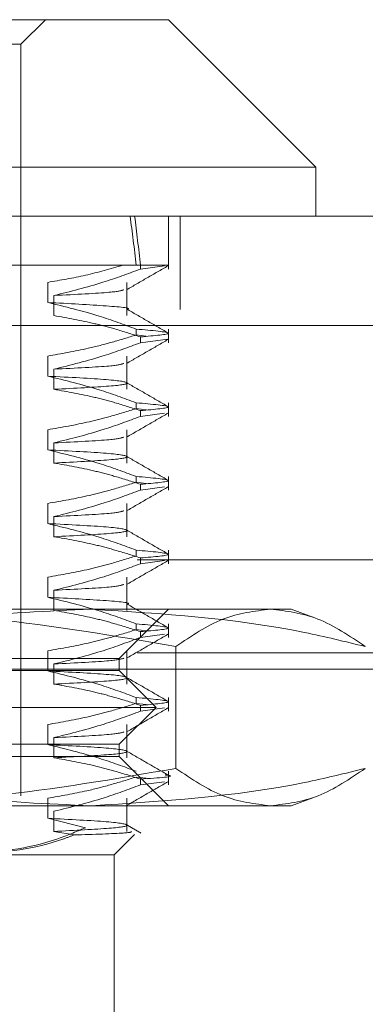
# Model space of a CAD drawing. Units: inches. Extents: x 0 to 23.4, y 0 to 16.5.
# Drawn here: x 5 to 5, y 2.3 to 2.3 of the extents above; entities that cross this region are included whole.
import ezdxf

# ---------------------------------------------------------------- set-up
doc = ezdxf.new("R2010")
doc.units = ezdxf.units.IN
doc.header["$MEASUREMENT"] = 0
doc.linetypes.add('HIDDEN', pattern=[0.075, 0.05, -0.025])

msp = doc.modelspace()

# ---------------------------------------------------------------- linework, layer by layer
at = {"color": 7, "linetype": 'Continuous', "lineweight": 15}
for p, q in [((4.892331, 2.345745), (4.988569, 2.345745)), ((5.001692, 2.332622), (4.988569, 2.345745)), ((5.001692, 2.332622), (4.879207, 2.332622)), ((5.001692, 2.328247), (5.001692, 2.332622)), ((3.469305, 2.328247), (7.911594, 2.328247)), ((3.469432, 2.318503), (7.911467, 2.318503))]:
    msp.add_line(p, q, dxfattribs=at)
at = {"color": 7, "linetype": 'HIDDEN', "lineweight": 0}
for p, q in [((4.975445, 2.343558), (4.977633, 2.345745)), ((4.905454, 2.343558), (4.975445, 2.343558)), ((4.975445, 2.276629), (4.975445, 2.343558)), ((4.988569, 2.323544), (4.988569, 2.328247)), ((4.989616, 2.319947), (4.989616, 2.328247)), ((4.986087, 2.323873), (4.958865, 2.323873)), ((4.986087, 2.323544), (4.986087, 2.323873)), ((4.986087, 2.323873), (4.988568, 2.323873)), ((4.986087, 2.323544), (4.988223, 2.323827)), ((4.97783, 2.320564), (4.97783, 2.322356)), ((4.984886, 2.319394), (4.984886, 2.322356)), ((4.978387, 2.321186), (4.978387, 2.319394)), ((3.469305, 2.319947), (7.911594, 2.319947)), ((7.911467, 2.318503), (3.469432, 2.318503)), ((4.985714, 2.318196), (4.985714, 2.317679)), ((4.988569, 2.316983), (4.988569, 2.318196)), ((4.986588, 2.317566), (4.985714, 2.317679)), ((4.986087, 2.316983), (4.986087, 2.3175)), ((4.986087, 2.316983), (4.988513, 2.317304)), ((4.97783, 2.314002), (4.97783, 2.315794)), ((4.984886, 2.312833), (4.984886, 2.315794)), ((4.978387, 2.314625), (4.978387, 2.312833)), ((4.985714, 2.311634), (4.985714, 2.311117)), ((4.986588, 2.311005), (4.985714, 2.311117)), ((4.988569, 2.310421), (4.988569, 2.311634)), ((4.986087, 2.310421), (4.986087, 2.310938)), ((4.986087, 2.310421), (4.988221, 2.310704)), ((4.97783, 2.30744), (4.97783, 2.309232)), ((4.984886, 2.306271), (4.984886, 2.309232)), ((4.978387, 2.308063), (4.978387, 2.306271)), ((4.985714, 2.305073), (4.985714, 2.304555)), ((4.988569, 2.303859), (4.988569, 2.305073)), ((4.986588, 2.304443), (4.985714, 2.304555)), ((4.986087, 2.303859), (4.986087, 2.304377)), ((4.986087, 2.303859), (4.988221, 2.304142)), ((4.97783, 2.300879), (4.97783, 2.302671)), ((4.984886, 2.299709), (4.984886, 2.302671)), ((4.978387, 2.301501), (4.978387, 2.299709)), ((4.985714, 2.298511), (4.985714, 2.297994)), ((4.988569, 2.297298), (4.988569, 2.298511)), ((7.885795, 2.297656), (3.497606, 2.297656)), ((4.986087, 2.297298), (4.986087, 2.297815)), ((4.986087, 2.297298), (4.988221, 2.297581)), ((4.97783, 2.294317), (4.97783, 2.296109)), ((4.984886, 2.293148), (4.984886, 2.296109)), ((4.978387, 2.29494), (4.978387, 2.293148)), ((4.956407, 2.293252), (4.997669, 2.293252)), ((4.984194, 2.288877), (4.988569, 2.293252)), ((4.997669, 2.293252), (4.999505, 2.293252)), ((5.001428, 2.292552), (4.999505, 2.293252)), ((4.985714, 2.291949), (4.985714, 2.291432)), ((4.988569, 2.290736), (4.988569, 2.291949)), ((4.986588, 2.29132), (4.985714, 2.291432)), ((4.986087, 2.290736), (4.986087, 2.291253)), ((4.986087, 2.290736), (4.988221, 2.291019)), ((7.885795, 2.289356), (3.497606, 2.289356)), ((4.97783, 2.287755), (4.97783, 2.289547)), ((4.984886, 2.286586), (4.984886, 2.289547)), ((4.989234, 2.279079), (4.989234, 2.289927)), ((4.909885, 2.288877), (4.984194, 2.288877)), ((4.978387, 2.288378), (4.978387, 2.286586)), ((4.984194, 2.287784), (4.984194, 2.288877)), ((3.509789, 2.287912), (7.873611, 2.287912)), ((4.896705, 2.287784), (4.984194, 2.287784)), ((4.987475, 2.284503), (4.984194, 2.287784)), ((4.985714, 2.285388), (4.985714, 2.28487)), ((4.986588, 2.284758), (4.985714, 2.28487)), ((4.988569, 2.284174), (4.988569, 2.285388)), ((4.893424, 2.284503), (4.987475, 2.284503)), ((4.984194, 2.281222), (4.987475, 2.284503)), ((4.986087, 2.284174), (4.986087, 2.284691)), ((4.986087, 2.284174), (4.988221, 2.284457)), ((4.97783, 2.281194), (4.97783, 2.282986)), ((4.984886, 2.280024), (4.984886, 2.282986)), ((4.978387, 2.281816), (4.978387, 2.280024)), ((4.896705, 2.281222), (4.984194, 2.281222)), ((4.984194, 2.280128), (4.984194, 2.281222)), ((4.984194, 2.280128), (4.909885, 2.280128)), ((4.988569, 2.275754), (4.984194, 2.280128)), ((4.988569, 2.277613), (4.988569, 2.278826)), ((4.986588, 2.278196), (4.985714, 2.278309)), ((4.986087, 2.277613), (4.986087, 2.27813)), ((4.986087, 2.277613), (4.988221, 2.277896)), ((4.97783, 2.274632), (4.97783, 2.276424)), ((4.984886, 2.273463), (4.984886, 2.276424)), ((4.999505, 2.275754), (5.00143, 2.276455)), ((4.997669, 2.275754), (4.956407, 2.275754)), ((4.978387, 2.275255), (4.978387, 2.273463)), ((4.999505, 2.275754), (4.997669, 2.275754)), ((4.981183, 2.273788), (4.97783, 2.274632)), ((4.978387, 2.273463), (4.980174, 2.273151)), ((4.983757, 2.27138), (4.985568, 2.273191)), ((4.983757, 2.27138), (4.971432, 2.27138)), ((4.983757, 2.253882), (4.983757, 2.27138))]:
    msp.add_line(p, q, dxfattribs=at)
for major_axis, ratio, start_param, end_param in [((0.034006, 0.320773), 0.106132, 5.843409, 5.875781), ((0.034801, 0.320773), 0.103599, 5.843397, 5.875769)]:
    msp.add_ellipse((4.94045, 2.035159), major_axis=major_axis, ratio=ratio, start_param=start_param, end_param=end_param, dxfattribs=at)
for points, knots in [([(4.97783, 2.322356), (4.978953, 2.322547), (4.981202, 2.322929), (4.983422, 2.323558), (4.984534, 2.323873)], [0, 0, 0, 0, 0.499282, 1, 1, 1, 1]), ([(4.986087, 2.323544), (4.984977, 2.323131), (4.982434, 2.322185), (4.979845, 2.321546), (4.978387, 2.321186)], [0, 0, 0, 0, 0.436819, 1, 1, 1, 1]), ([(4.984534, 2.323873), (4.98552, 2.323873), (4.987687, 2.323873), (4.988257, 2.323873), (4.988568, 2.323873)], [0, 0, 0, 0, 0.45505, 1, 1, 1, 1]), ([(4.984848, 2.321696), (4.985462, 2.322051), (4.986691, 2.322761), (4.987919, 2.323471), (4.988533, 2.323826)], [0, 0, 0, 0, 0.4999883, 1, 1, 1, 1]), ([(4.978387, 2.321186), (4.980321, 2.321281), (4.983843, 2.321454), (4.984371, 2.321623), (4.984609, 2.321699)], [0, 0, 0, 0, 0.54907, 1, 1, 1, 1]), ([(4.984843, 2.319948), (4.984857, 2.31995), (4.985428, 2.320047), (4.983514, 2.320264), (4.979723, 2.320464), (4.97783, 2.320564)], [0, 0, 0, 0, 0.012619, 0.506859, 1, 1, 1, 1]), ([(4.985714, 2.318196), (4.984614, 2.318599), (4.982011, 2.319553), (4.97936, 2.320194), (4.97783, 2.320564)], [0, 0, 0, 0, 0.422793, 1, 1, 1, 1]), ([(4.988533, 2.317862), (4.987918, 2.318217), (4.98669, 2.318927), (4.985461, 2.319637), (4.984847, 2.319992)], [0, 0, 0, 0, 0.500012, 1, 1, 1, 1]), ([(4.978387, 2.319394), (4.979597, 2.319178), (4.981413, 2.318854), (4.983976, 2.318174), (4.985329, 2.317742), (4.986087, 2.3175)], [0, 0, 0, 0, 0.468023, 0.701942, 1, 1, 1, 1]), ([(4.985714, 2.318196), (4.987121, 2.318071), (4.989899, 2.317825), (4.987346, 2.317607), (4.986087, 2.3175)], [0, 0, 0, 0, 0.50677, 1, 1, 1, 1]), ([(4.97783, 2.315794), (4.979034, 2.316004), (4.98096, 2.316338), (4.983584, 2.317018), (4.985004, 2.317458), (4.985714, 2.317679)], [0, 0, 0, 0, 0.454943, 0.727337, 1, 1, 1, 1]), ([(4.984848, 2.315134), (4.985462, 2.315489), (4.986691, 2.316199), (4.987919, 2.316909), (4.988533, 2.317264)], [0, 0, 0, 0, 0.4999883, 1, 1, 1, 1]), ([(4.986087, 2.316983), (4.985011, 2.316582), (4.982469, 2.315635), (4.97988, 2.314994), (4.978387, 2.314625)], [0, 0, 0, 0, 0.423331, 1, 1, 1, 1]), ([(4.978387, 2.314625), (4.980321, 2.31472), (4.983843, 2.314892), (4.984371, 2.315061), (4.984609, 2.315138)], [0, 0, 0, 0, 0.54907, 1, 1, 1, 1]), ([(4.978387, 2.312833), (4.980253, 2.312928), (4.983971, 2.313118), (4.985395, 2.313389), (4.983749, 2.313701), (4.979801, 2.313902), (4.97783, 2.314002)], [0, 0, 0, 0, 0.248873, 0.495939, 0.74825, 1, 1, 1, 1]), ([(4.985714, 2.311634), (4.984614, 2.312038), (4.982011, 2.312991), (4.97936, 2.313632), (4.97783, 2.314002)], [0, 0, 0, 0, 0.422793, 1, 1, 1, 1]), ([(4.988533, 2.311301), (4.987918, 2.311655), (4.98669, 2.312365), (4.985461, 2.313075), (4.984847, 2.31343)], [0, 0, 0, 0, 0.500012, 1, 1, 1, 1]), ([(4.978387, 2.312833), (4.979597, 2.312617), (4.981413, 2.312293), (4.983976, 2.311613), (4.985329, 2.31118), (4.986087, 2.310938)], [0, 0, 0, 0, 0.468023, 0.701942, 1, 1, 1, 1]), ([(4.97783, 2.309232), (4.979069, 2.309448), (4.980927, 2.309772), (4.983551, 2.310448), (4.984937, 2.310877), (4.985714, 2.311117)], [0, 0, 0, 0, 0.467931, 0.701808, 1, 1, 1, 1]), ([(4.985714, 2.311634), (4.987121, 2.31151), (4.989899, 2.311263), (4.987346, 2.311046), (4.986087, 2.310938)], [0, 0, 0, 0, 0.50677, 1, 1, 1, 1]), ([(4.986087, 2.310421), (4.985011, 2.31002), (4.982469, 2.309073), (4.97988, 2.308432), (4.978387, 2.308063)], [0, 0, 0, 0, 0.423331, 1, 1, 1, 1]), ([(4.984848, 2.308573), (4.985462, 2.308928), (4.986691, 2.309638), (4.987919, 2.310347), (4.988533, 2.310702)], [0, 0, 0, 0, 0.499988, 1, 1, 1, 1]), ([(4.978387, 2.308063), (4.980321, 2.308158), (4.983843, 2.308331), (4.984371, 2.3085), (4.984609, 2.308576)], [0, 0, 0, 0, 0.54907, 1, 1, 1, 1]), ([(4.978387, 2.306271), (4.980253, 2.306366), (4.983971, 2.306557), (4.985395, 2.306827), (4.983749, 2.307139), (4.979801, 2.30734), (4.97783, 2.30744)], [0, 0, 0, 0, 0.248873, 0.495939, 0.74825, 1, 1, 1, 1]), ([(4.985714, 2.305073), (4.984614, 2.305476), (4.982011, 2.30643), (4.97936, 2.30707), (4.97783, 2.30744)], [0, 0, 0, 0, 0.422793, 1, 1, 1, 1]), ([(4.988533, 2.304739), (4.987918, 2.305094), (4.98669, 2.305804), (4.985461, 2.306514), (4.984847, 2.306868)], [0, 0, 0, 0, 0.500012, 1, 1, 1, 1]), ([(4.978387, 2.306271), (4.979597, 2.306055), (4.981413, 2.305731), (4.983976, 2.305051), (4.985329, 2.304619), (4.986087, 2.304377)], [0, 0, 0, 0, 0.468023, 0.701942, 1, 1, 1, 1]), ([(4.985714, 2.305073), (4.987121, 2.304948), (4.989899, 2.304702), (4.987346, 2.304484), (4.986087, 2.304377)], [0, 0, 0, 0, 0.50677, 1, 1, 1, 1]), ([(4.97783, 2.302671), (4.979069, 2.302887), (4.980927, 2.303211), (4.983551, 2.303886), (4.984937, 2.304315), (4.985714, 2.304555)], [0, 0, 0, 0, 0.467931, 0.701808, 1, 1, 1, 1]), ([(4.984848, 2.302011), (4.985462, 2.302366), (4.986691, 2.303076), (4.987919, 2.303786), (4.988533, 2.304141)], [0, 0, 0, 0, 0.499988, 1, 1, 1, 1]), ([(4.986087, 2.303859), (4.985011, 2.303458), (4.982469, 2.302511), (4.97988, 2.301871), (4.978387, 2.301501)], [0, 0, 0, 0, 0.423331, 1, 1, 1, 1]), ([(4.978387, 2.301501), (4.980321, 2.301596), (4.983843, 2.301769), (4.984371, 2.301938), (4.984609, 2.302014)], [0, 0, 0, 0, 0.54907, 1, 1, 1, 1]), ([(4.978387, 2.299709), (4.980253, 2.299805), (4.983971, 2.299995), (4.985395, 2.300265), (4.983749, 2.300577), (4.979801, 2.300778), (4.97783, 2.300879)], [0, 0, 0, 0, 0.248873, 0.495939, 0.74825, 1, 1, 1, 1]), ([(4.985714, 2.298511), (4.984614, 2.298914), (4.982011, 2.299868), (4.97936, 2.300509), (4.97783, 2.300879)], [0, 0, 0, 0, 0.422793, 1, 1, 1, 1]), ([(4.978387, 2.299709), (4.979597, 2.299493), (4.981413, 2.299169), (4.983976, 2.298489), (4.985329, 2.298057), (4.986087, 2.297815)], [0, 0, 0, 0, 0.468023, 0.701942, 1, 1, 1, 1]), ([(4.988533, 2.298177), (4.987918, 2.298532), (4.98669, 2.299242), (4.985461, 2.299952), (4.984847, 2.300307)], [0, 0, 0, 0, 0.500012, 1, 1, 1, 1]), ([(4.97783, 2.296109), (4.979069, 2.296325), (4.980927, 2.296649), (4.983551, 2.297324), (4.984937, 2.297753), (4.985714, 2.297994)], [0, 0, 0, 0, 0.467931, 0.701808, 1, 1, 1, 1]), ([(4.985714, 2.298511), (4.987121, 2.298386), (4.989899, 2.29814), (4.987346, 2.297922), (4.986087, 2.297815)], [0, 0, 0, 0, 0.5067703, 1, 1, 1, 1]), ([(4.986087, 2.297298), (4.985011, 2.296897), (4.982469, 2.29595), (4.97988, 2.295309), (4.978387, 2.29494)], [0, 0, 0, 0, 0.423331, 1, 1, 1, 1]), ([(4.984848, 2.295449), (4.985462, 2.295804), (4.986691, 2.296514), (4.987919, 2.297224), (4.988533, 2.297579)], [0, 0, 0, 0, 0.499988, 1, 1, 1, 1]), ([(4.978387, 2.29494), (4.980321, 2.295035), (4.983843, 2.295207), (4.984371, 2.295376), (4.984609, 2.295453)], [0, 0, 0, 0, 0.54907, 1, 1, 1, 1]), ([(4.984843, 2.293701), (4.984857, 2.293704), (4.985428, 2.2938), (4.983514, 2.294017), (4.979723, 2.294217), (4.97783, 2.294317)], [0, 0, 0, 0, 0.012619, 0.5068589, 1, 1, 1, 1]), ([(4.985714, 2.291949), (4.984614, 2.292353), (4.982011, 2.293306), (4.97936, 2.293947), (4.97783, 2.294317)], [0, 0, 0, 0, 0.422793, 1, 1, 1, 1]), ([(4.988533, 2.291615), (4.987918, 2.29197), (4.98669, 2.29268), (4.985461, 2.29339), (4.984847, 2.293745)], [0, 0, 0, 0, 0.500012, 1, 1, 1, 1]), ([(4.956407, 2.293252), (4.96189, 2.293088), (4.972906, 2.292758), (4.983775, 2.290873), (4.989234, 2.289927)], [0, 0, 0, 0, 0.497781, 1, 1, 1, 1]), ([(4.981712, 2.293252), (4.977816, 2.293091), (4.969993, 2.292767), (4.961887, 2.291075), (4.957671, 2.290015), (4.957319, 2.289927)], [0, 0, 0, 0, 0.476186, 0.956324, 1, 1, 1, 1]), ([(4.978387, 2.293148), (4.979597, 2.292932), (4.981413, 2.292608), (4.983976, 2.291928), (4.985329, 2.291495), (4.986087, 2.291253)], [0, 0, 0, 0, 0.4680233, 0.7019418, 1, 1, 1, 1]), ([(5.006104, 2.289927), (5.004304, 2.290369), (4.996249, 2.292351), (4.988066, 2.292858), (4.981712, 2.293252)], [0, 0, 0, 0, 0.223497, 1, 1, 1, 1]), ([(4.989234, 2.289927), (4.990625, 2.290866), (4.993418, 2.292753), (4.996249, 2.293085), (4.997669, 2.293252)], [0, 0, 0, 0, 0.498113, 1, 1, 1, 1]), ([(4.997669, 2.293252), (4.999078, 2.293088), (5.001908, 2.292758), (5.004701, 2.290873), (5.006104, 2.289927)], [0, 0, 0, 0, 0.497781, 1, 1, 1, 1]), ([(4.985714, 2.291949), (4.987121, 2.291825), (4.989899, 2.291578), (4.987346, 2.291361), (4.986087, 2.291253)], [0, 0, 0, 0, 0.5067703, 1, 1, 1, 1]), ([(4.97783, 2.289547), (4.979069, 2.289763), (4.980927, 2.290087), (4.983551, 2.290763), (4.984937, 2.291192), (4.985714, 2.291432)], [0, 0, 0, 0, 0.467931, 0.701808, 1, 1, 1, 1]), ([(4.984848, 2.288888), (4.985462, 2.289243), (4.986691, 2.289952), (4.987919, 2.290662), (4.988533, 2.291017)], [0, 0, 0, 0, 0.499988, 1, 1, 1, 1]), ([(4.986087, 2.290736), (4.985011, 2.290335), (4.982469, 2.289388), (4.97988, 2.288747), (4.978387, 2.288378)], [0, 0, 0, 0, 0.423331, 1, 1, 1, 1]), ([(4.978387, 2.288378), (4.980321, 2.288473), (4.983843, 2.288646), (4.984371, 2.288815), (4.984609, 2.288891)], [0, 0, 0, 0, 0.5490702, 1, 1, 1, 1]), ([(4.978387, 2.286586), (4.980253, 2.286681), (4.983971, 2.286872), (4.985395, 2.287142), (4.983749, 2.287454), (4.979801, 2.287655), (4.97783, 2.287755)], [0, 0, 0, 0, 0.2488732, 0.495939, 0.74825, 1, 1, 1, 1]), ([(4.985714, 2.285388), (4.984614, 2.285791), (4.982011, 2.286744), (4.97936, 2.287385), (4.97783, 2.287755)], [0, 0, 0, 0, 0.422793, 1, 1, 1, 1]), ([(4.978387, 2.286586), (4.979597, 2.28637), (4.981413, 2.286046), (4.983976, 2.285366), (4.985329, 2.284934), (4.986087, 2.284691)], [0, 0, 0, 0, 0.468023, 0.701942, 1, 1, 1, 1]), ([(4.988533, 2.285054), (4.987918, 2.285409), (4.98669, 2.286119), (4.985461, 2.286829), (4.984847, 2.287183)], [0, 0, 0, 0, 0.500012, 1, 1, 1, 1]), ([(4.97783, 2.282986), (4.979069, 2.283202), (4.980927, 2.283526), (4.983551, 2.284201), (4.984937, 2.28463), (4.985714, 2.28487)], [0, 0, 0, 0, 0.467931, 0.701808, 1, 1, 1, 1]), ([(4.985714, 2.285388), (4.987121, 2.285263), (4.989899, 2.285016), (4.987346, 2.284799), (4.986087, 2.284691)], [0, 0, 0, 0, 0.50677, 1, 1, 1, 1]), ([(4.986087, 2.284174), (4.985011, 2.283773), (4.982469, 2.282826), (4.97988, 2.282186), (4.978387, 2.281816)], [0, 0, 0, 0, 0.423331, 1, 1, 1, 1]), ([(4.984848, 2.282326), (4.985462, 2.282681), (4.986691, 2.283391), (4.987919, 2.284101), (4.988533, 2.284456)], [0, 0, 0, 0, 0.499988, 1, 1, 1, 1]), ([(4.978387, 2.281816), (4.980321, 2.281911), (4.983843, 2.282084), (4.984371, 2.282253), (4.984609, 2.282329)], [0, 0, 0, 0, 0.54907, 1, 1, 1, 1]), ([(4.978387, 2.280024), (4.980253, 2.28012), (4.983971, 2.28031), (4.985395, 2.28058), (4.983749, 2.280892), (4.979801, 2.281093), (4.97783, 2.281194)], [0, 0, 0, 0, 0.248873, 0.495939, 0.74825, 1, 1, 1, 1]), ([(4.985714, 2.278826), (4.984614, 2.279229), (4.982011, 2.280183), (4.97936, 2.280824), (4.97783, 2.281194)], [0, 0, 0, 0, 0.422793, 1, 1, 1, 1]), ([(4.988533, 2.278492), (4.987918, 2.278847), (4.98669, 2.279557), (4.985461, 2.280267), (4.984847, 2.280622)], [0, 0, 0, 0, 0.500012, 1, 1, 1, 1]), ([(4.978387, 2.280024), (4.979597, 2.279808), (4.981413, 2.279484), (4.983976, 2.278804), (4.985329, 2.278372), (4.986087, 2.27813)], [0, 0, 0, 0, 0.468023, 0.701942, 1, 1, 1, 1]), ([(4.989234, 2.279079), (4.98382, 2.27814), (4.972951, 2.276253), (4.961936, 2.275921), (4.956407, 2.275754)], [0, 0, 0, 0, 0.498113, 1, 1, 1, 1]), ([(4.957319, 2.279079), (4.957671, 2.278991), (4.961857, 2.277938), (4.969963, 2.276244), (4.977786, 2.275918), (4.981712, 2.275754)], [0, 0, 0, 0, 0.043676, 0.520138, 1, 1, 1, 1]), ([(4.981712, 2.275754), (4.988066, 2.276148), (4.996249, 2.276655), (5.004304, 2.278636), (5.006104, 2.279079)], [0, 0, 0, 0, 0.776503, 1, 1, 1, 1]), ([(4.997669, 2.275754), (4.99626, 2.275918), (4.99343, 2.276248), (4.990637, 2.278133), (4.989234, 2.279079)], [0, 0, 0, 0, 0.497781, 1, 1, 1, 1]), ([(5.006104, 2.279079), (5.004713, 2.27814), (5.00192, 2.276253), (4.99909, 2.275921), (4.997669, 2.275754)], [0, 0, 0, 0, 0.498113, 1, 1, 1, 1]), ([(4.97783, 2.276424), (4.978996, 2.276626), (4.980902, 2.276956), (4.983527, 2.277631), (4.984985, 2.278083), (4.985714, 2.278309)], [0, 0, 0, 0, 0.440332, 0.720019, 1, 1, 1, 1]), ([(4.984848, 2.275764), (4.985462, 2.276119), (4.986691, 2.276829), (4.987919, 2.277539), (4.988533, 2.277894)], [0, 0, 0, 0, 0.499988, 1, 1, 1, 1]), ([(4.988299, 2.278493), (4.988396, 2.278482), (4.989496, 2.278351), (4.987713, 2.278235), (4.986087, 2.27813)], [0, 0, 0, 0, 0.08815, 1, 1, 1, 1]), ([(4.986087, 2.277613), (4.985011, 2.277212), (4.982469, 2.276265), (4.97988, 2.275624), (4.978387, 2.275255)], [0, 0, 0, 0, 0.423331, 1, 1, 1, 1]), ([(4.978387, 2.273463), (4.980253, 2.273558), (4.983971, 2.273748), (4.985395, 2.274019), (4.983749, 2.274331), (4.979801, 2.274532), (4.97783, 2.274632)], [0, 0, 0, 0, 0.248873, 0.495939, 0.74825, 1, 1, 1, 1]), ([(4.981183, 2.273788), (4.980335, 2.273426), (4.976938, 2.271978), (4.973379, 2.271636), (4.970709, 2.27138)], [0, 0, 0, 0, 0.249516, 1, 1, 1, 1]), ([(4.980174, 2.273151), (4.981941, 2.273206), (4.985218, 2.27331), (4.98527, 2.273417), (4.985293, 2.273466)], [0, 0, 0, 0, 0.539169, 1, 1, 1, 1]), ([(4.986135, 2.273316), (4.98592, 2.27344), (4.985491, 2.273688), (4.985062, 2.273936), (4.984847, 2.27406)], [0, 0, 0, 0, 0.500005, 1, 1, 1, 1]), ([(4.971432, 2.27138), (4.97404, 2.271632), (4.976995, 2.271918), (4.979839, 2.273021), (4.980174, 2.273151)], [0, 0, 0, 0, 0.882378, 1, 1, 1, 1])]:
    msp.add_open_spline(points, degree=3, knots=knots, dxfattribs=at)

doc.saveas('drawing.dxf')
